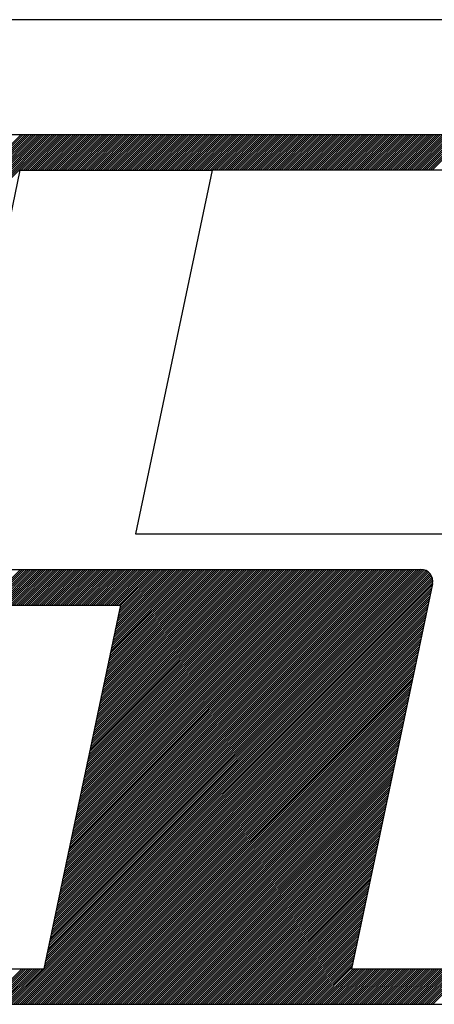
# Model space of a CAD drawing. Extents: x 60 to 277, y -19 to 39.
# Drawn here: x 108 to 109, y -7 to -5 of the extents above; entities that cross this region are included whole.
import ezdxf

# ---------------------------------------------------------------- set-up
doc = ezdxf.new("R2010")
doc.units = 0
doc.header["$LTSCALE"] = 0.7
doc.header["$MEASUREMENT"] = 0
doc.layers.add('MF', color=2, linetype='CONTINUOUS')
doc.layers.add('REG60-100', color=7, linetype='CONTINUOUS')

msp = doc.modelspace()

# ---------------------------------------------------------------- linework, layer by layer
at = {"layer": 'MF', "color": 3, "linetype": 'CONTINUOUS'}
for p, q in [((107.0564, -5.1297), (109.2148, -5.1297)), ((107.3313, -5.9886), (108.1902, -5.1297)), ((107.3324, -5.9832), (108.1859, -5.1297)), ((107.3336, -5.9778), (108.1817, -5.1297)), ((107.3347, -5.9725), (108.1775, -5.1297)), ((107.3358, -5.9671), (108.1732, -5.1297)), ((107.337, -5.9617), (108.169, -5.1297)), ((107.3381, -5.9563), (108.1647, -5.1297)), ((107.3392, -5.951), (108.1605, -5.1297)), ((107.3404, -5.9456), (108.1562, -5.1297)), ((107.3415, -5.9402), (108.152, -5.1297)), ((107.3426, -5.9348), (108.1478, -5.1297)), ((107.3438, -5.9295), (108.1435, -5.1297)), ((107.3449, -5.9241), (108.1393, -5.1297)), ((107.346, -5.9187), (108.135, -5.1297)), ((107.3472, -5.9133), (108.1308, -5.1297)), ((107.3483, -5.9079), (108.1265, -5.1297)), ((107.3494, -5.9026), (108.1223, -5.1297)), ((108.1224, -5.2017), (108.1944, -5.1297)), ((108.1267, -5.2017), (108.1987, -5.1297)), ((108.1309, -5.2017), (108.2029, -5.1297)), ((108.1352, -5.2017), (108.2072, -5.1297)), ((108.1394, -5.2017), (108.2114, -5.1297)), ((108.1436, -5.2017), (108.2156, -5.1297)), ((108.1479, -5.2017), (108.2199, -5.1297)), ((108.1521, -5.2017), (108.2241, -5.1297)), ((108.1564, -5.2017), (108.2284, -5.1297)), ((108.1606, -5.2017), (108.2326, -5.1297)), ((108.1649, -5.2017), (108.2369, -5.1297)), ((108.1691, -5.2017), (108.2411, -5.1297)), ((108.1733, -5.2017), (108.2453, -5.1297)), ((108.1776, -5.2017), (108.2496, -5.1297)), ((108.1818, -5.2017), (108.2538, -5.1297)), ((108.1861, -5.2017), (108.2581, -5.1297)), ((108.1903, -5.2017), (108.2623, -5.1297)), ((108.1946, -5.2017), (108.2666, -5.1297)), ((108.1988, -5.2017), (108.2708, -5.1297)), ((108.203, -5.2017), (108.275, -5.1297)), ((108.2073, -5.2017), (108.2793, -5.1297)), ((108.2115, -5.2017), (108.2835, -5.1297)), ((108.2158, -5.2017), (108.2878, -5.1297)), ((108.22, -5.2017), (108.292, -5.1297)), ((108.2243, -5.2017), (108.2963, -5.1297)), ((108.2285, -5.2017), (108.3005, -5.1297)), ((108.2327, -5.2017), (108.3047, -5.1297)), ((108.237, -5.2017), (108.309, -5.1297)), ((108.2412, -5.2017), (108.3132, -5.1297)), ((108.2455, -5.2017), (108.3175, -5.1297)), ((108.2497, -5.2017), (108.3217, -5.1297)), ((108.254, -5.2017), (108.326, -5.1297)), ((108.2582, -5.2017), (108.3302, -5.1297)), ((108.2624, -5.2017), (108.3344, -5.1297)), ((108.2667, -5.2017), (108.3387, -5.1297)), ((108.2709, -5.2017), (108.3429, -5.1297)), ((108.2752, -5.2017), (108.3472, -5.1297)), ((108.2794, -5.2017), (108.3514, -5.1297)), ((108.2836, -5.2017), (108.3556, -5.1297)), ((108.2879, -5.2017), (108.3599, -5.1297)), ((108.2921, -5.2017), (108.3641, -5.1297)), ((108.2964, -5.2017), (108.3684, -5.1297)), ((108.3006, -5.2017), (108.3726, -5.1297)), ((108.3049, -5.2017), (108.3769, -5.1297)), ((108.3091, -5.2017), (108.3811, -5.1297)), ((108.3133, -5.2017), (108.3853, -5.1297)), ((108.3176, -5.2017), (108.3896, -5.1297)), ((108.3218, -5.2017), (108.3938, -5.1297)), ((108.3261, -5.2017), (108.3981, -5.1297)), ((108.3303, -5.2017), (108.4023, -5.1297)), ((108.3346, -5.2017), (108.4066, -5.1297)), ((108.3388, -5.2017), (108.4108, -5.1297)), ((108.343, -5.2017), (108.415, -5.1297)), ((108.3473, -5.2017), (108.4193, -5.1297)), ((108.3515, -5.2017), (108.4235, -5.1297)), ((108.3558, -5.2017), (108.4278, -5.1297)), ((108.36, -5.2017), (108.432, -5.1297)), ((108.3643, -5.2017), (108.4363, -5.1297)), ((108.3685, -5.2017), (108.4405, -5.1297)), ((108.3727, -5.2017), (108.4447, -5.1297)), ((108.377, -5.2017), (108.449, -5.1297)), ((108.3812, -5.2017), (108.4532, -5.1297)), ((108.3855, -5.2017), (108.4575, -5.1297)), ((108.3897, -5.2017), (108.4617, -5.1297)), ((108.394, -5.2017), (108.466, -5.1297)), ((108.3982, -5.2017), (108.4702, -5.1297)), ((108.4024, -5.2017), (108.4744, -5.1297)), ((108.4067, -5.2017), (108.4787, -5.1297)), ((108.4109, -5.2017), (108.4829, -5.1297)), ((108.4152, -5.2017), (108.4872, -5.1297)), ((108.4194, -5.2017), (108.4914, -5.1297)), ((108.4237, -5.2017), (108.4957, -5.1297)), ((108.4279, -5.2017), (108.4999, -5.1297)), ((108.4321, -5.2017), (108.5041, -5.1297)), ((108.4364, -5.2017), (108.5084, -5.1297)), ((108.4406, -5.2017), (108.5126, -5.1297)), ((108.4449, -5.2017), (108.5169, -5.1297)), ((108.4491, -5.2017), (108.5211, -5.1297)), ((108.4534, -5.2017), (108.5254, -5.1297)), ((108.4576, -5.2017), (108.5296, -5.1297)), ((108.4618, -5.2017), (108.5338, -5.1297)), ((108.4661, -5.2017), (108.5381, -5.1297)), ((108.4703, -5.2017), (108.5423, -5.1297)), ((108.4746, -5.2017), (108.5466, -5.1297)), ((108.4788, -5.2017), (108.5508, -5.1297)), ((108.4831, -5.2017), (108.5551, -5.1297)), ((108.4873, -5.2017), (108.5593, -5.1297)), ((108.4915, -5.2017), (108.5635, -5.1297)), ((108.4958, -5.2017), (108.5678, -5.1297)), ((108.5, -5.2017), (108.572, -5.1297)), ((108.5043, -5.2017), (108.5763, -5.1297)), ((108.5085, -5.2017), (108.5805, -5.1297)), ((108.5128, -5.2017), (108.5848, -5.1297)), ((108.517, -5.2017), (108.589, -5.1297)), ((108.5212, -5.2017), (108.5932, -5.1297)), ((108.5255, -5.2017), (108.5975, -5.1297)), ((108.5297, -5.2017), (108.6017, -5.1297)), ((108.534, -5.2017), (108.606, -5.1297)), ((108.5382, -5.2017), (108.6102, -5.1297)), ((108.5424, -5.2017), (108.6144, -5.1297)), ((108.5467, -5.2017), (108.6187, -5.1297)), ((108.5509, -5.2017), (108.6229, -5.1297)), ((108.5552, -5.2017), (108.6272, -5.1297)), ((108.5594, -5.2017), (108.6314, -5.1297)), ((108.5637, -5.2017), (108.6357, -5.1297)), ((108.5679, -5.2017), (108.6399, -5.1297)), ((108.5721, -5.2017), (108.6441, -5.1297)), ((108.5764, -5.2017), (108.6484, -5.1297)), ((108.5806, -5.2017), (108.6526, -5.1297)), ((108.5849, -5.2017), (108.6569, -5.1297)), ((108.5891, -5.2017), (108.6611, -5.1297)), ((108.5934, -5.2017), (108.6654, -5.1297)), ((108.5976, -5.2017), (108.6696, -5.1297)), ((108.6018, -5.2017), (108.6738, -5.1297)), ((108.6061, -5.2017), (108.6781, -5.1297)), ((108.6103, -5.2017), (108.6823, -5.1297)), ((108.6146, -5.2017), (108.6866, -5.1297)), ((108.6188, -5.2017), (108.6908, -5.1297)), ((108.6231, -5.2017), (108.6951, -5.1297)), ((108.6273, -5.2017), (108.6993, -5.1297)), ((108.6315, -5.2017), (108.7035, -5.1297)), ((108.6358, -5.2017), (108.7078, -5.1297)), ((108.64, -5.2017), (108.712, -5.1297)), ((108.6443, -5.2017), (108.7163, -5.1297)), ((108.6485, -5.2017), (108.7205, -5.1297)), ((108.6528, -5.2017), (108.7248, -5.1297)), ((108.657, -5.2017), (108.729, -5.1297)), ((108.6612, -5.2017), (108.7332, -5.1297)), ((108.6655, -5.2017), (108.7375, -5.1297)), ((108.6697, -5.2017), (108.7417, -5.1297)), ((108.674, -5.2017), (108.746, -5.1297)), ((108.6782, -5.2017), (108.7502, -5.1297)), ((108.6825, -5.2017), (108.7545, -5.1297)), ((108.6867, -5.2017), (108.7587, -5.1297)), ((108.6909, -5.2017), (108.7629, -5.1297)), ((108.6952, -5.2017), (108.7672, -5.1297)), ((108.6994, -5.2017), (108.7714, -5.1297)), ((108.7037, -5.2017), (108.7757, -5.1297)), ((108.7079, -5.2017), (108.7799, -5.1297)), ((108.7122, -5.2017), (108.7842, -5.1297)), ((108.7164, -5.2017), (108.7884, -5.1297)), ((108.7206, -5.2017), (108.7926, -5.1297)), ((108.7249, -5.2017), (108.7969, -5.1297)), ((108.7291, -5.2017), (108.8011, -5.1297)), ((108.7334, -5.2017), (108.8054, -5.1297)), ((108.7376, -5.2017), (108.8096, -5.1297)), ((108.7419, -5.2017), (108.8139, -5.1297)), ((108.7461, -5.2017), (108.8181, -5.1297)), ((108.7503, -5.2017), (108.8223, -5.1297)), ((108.7546, -5.2017), (108.8266, -5.1297)), ((108.7588, -5.2017), (108.8308, -5.1297)), ((108.7631, -5.2017), (108.8351, -5.1297)), ((108.7673, -5.2017), (108.8393, -5.1297)), ((108.7716, -5.2017), (108.8436, -5.1297)), ((108.7758, -5.2017), (108.8478, -5.1297)), ((108.78, -5.2017), (108.852, -5.1297)), ((108.7843, -5.2017), (108.8563, -5.1297)), ((108.7885, -5.2017), (108.8605, -5.1297)), ((108.7928, -5.2017), (108.8648, -5.1297)), ((108.797, -5.2017), (108.869, -5.1297)), ((108.8013, -5.2017), (108.8733, -5.1297)), ((108.8055, -5.2017), (108.8775, -5.1297)), ((108.8097, -5.2017), (108.8817, -5.1297)), ((108.814, -5.2017), (108.886, -5.1297)), ((108.8182, -5.2017), (108.8902, -5.1297)), ((108.8225, -5.2017), (108.8945, -5.1297)), ((108.8267, -5.2017), (108.8987, -5.1297)), ((108.8309, -5.2017), (108.9029, -5.1297)), ((108.8352, -5.2017), (108.9072, -5.1297)), ((108.8394, -5.2017), (108.9114, -5.1297)), ((108.8437, -5.2017), (108.9157, -5.1297)), ((108.8479, -5.2017), (108.9199, -5.1297)), ((108.8522, -5.2017), (108.9242, -5.1297)), ((108.8564, -5.2017), (108.9284, -5.1297)), ((108.8606, -5.2017), (108.9326, -5.1297)), ((108.8649, -5.2017), (108.9369, -5.1297)), ((108.8691, -5.2017), (108.9411, -5.1297)), ((108.8734, -5.2017), (108.9454, -5.1297)), ((108.8776, -5.2017), (108.9496, -5.1297)), ((108.8819, -5.2017), (108.9539, -5.1297)), ((108.8861, -5.2017), (108.9581, -5.1297)), ((108.8903, -5.2017), (108.9623, -5.1297)), ((108.8946, -5.2017), (108.9666, -5.1297)), ((108.8988, -5.2017), (108.9708, -5.1297)), ((108.9031, -5.2017), (108.9751, -5.1297)), ((108.9073, -5.2017), (108.9793, -5.1297)), ((108.9116, -5.2017), (108.9836, -5.1297)), ((108.9158, -5.2017), (108.9878, -5.1297)), ((108.92, -5.2017), (108.992, -5.1297)), ((108.9243, -5.2017), (108.9963, -5.1297)), ((108.9285, -5.2017), (109.0005, -5.1297)), ((108.9328, -5.2017), (109.0048, -5.1297)), ((108.937, -5.2017), (109.009, -5.1297)), ((108.9413, -5.2017), (109.0133, -5.1297)), ((108.9455, -5.2017), (109.0175, -5.1297)), ((108.9497, -5.2017), (109.0217, -5.1297)), ((108.954, -5.2017), (109.026, -5.1297)), ((108.1196, -5.2017), (107.9554, -5.9805)), ((108.1196, -5.2017), (108.5086, -5.2017)), ((108.5086, -5.2017), (108.3535, -5.9375)), ((109.1311, -5.2017), (108.5086, -5.2017)), ((108.3535, -5.9375), (108.976, -5.9375)), ((107.9789, -6.0095), (108.9312, -6.0095)), ((108.0487, -6.0815), (108.1207, -6.0095)), ((108.053, -6.0815), (108.125, -6.0095)), ((108.0572, -6.0815), (108.1292, -6.0095)), ((108.0615, -6.0815), (108.1335, -6.0095)), ((108.0657, -6.0815), (108.1377, -6.0095)), ((108.07, -6.0815), (108.142, -6.0095)), ((108.0742, -6.0815), (108.1462, -6.0095)), ((108.0784, -6.0815), (108.1504, -6.0095)), ((108.0827, -6.0815), (108.1547, -6.0095)), ((108.0869, -6.0815), (108.1589, -6.0095)), ((108.0912, -6.0815), (108.1632, -6.0095)), ((108.0954, -6.0815), (108.1674, -6.0095)), ((108.0997, -6.0815), (108.1717, -6.0095)), ((108.1039, -6.0815), (108.1759, -6.0095)), ((108.1081, -6.0815), (108.1801, -6.0095)), ((108.1124, -6.0815), (108.1844, -6.0095)), ((108.1166, -6.0815), (108.1886, -6.0095)), ((108.1209, -6.0815), (108.1929, -6.0095)), ((108.1251, -6.0815), (108.1971, -6.0095)), ((108.1294, -6.0815), (108.2014, -6.0095)), ((108.1336, -6.0815), (108.2056, -6.0095)), ((108.1378, -6.0815), (108.2098, -6.0095)), ((108.1421, -6.0815), (108.2141, -6.0095)), ((108.1463, -6.0815), (108.2183, -6.0095)), ((108.1506, -6.0815), (108.2226, -6.0095)), ((108.1548, -6.0815), (108.2268, -6.0095)), ((108.1591, -6.0815), (108.2311, -6.0095)), ((108.1633, -6.0815), (108.2353, -6.0095)), ((108.1675, -6.0815), (108.2395, -6.0095)), ((108.1718, -6.0815), (108.2438, -6.0095)), ((108.1755, -6.782), (108.9442, -6.0133)), ((108.176, -6.0815), (108.248, -6.0095)), ((108.1766, -6.7767), (108.9415, -6.0118)), ((108.1778, -6.7713), (108.9385, -6.0106)), ((108.1789, -6.7659), (108.935, -6.0098)), ((108.18, -6.7605), (108.9311, -6.0095)), ((108.1803, -6.0815), (108.2523, -6.0095)), ((108.1812, -6.7552), (108.9269, -6.0095)), ((108.1823, -6.7498), (108.9226, -6.0095)), ((108.1834, -6.7444), (108.9184, -6.0095)), ((108.1845, -6.0815), (108.2565, -6.0095)), ((108.1846, -6.739), (108.9141, -6.0095)), ((108.1857, -6.7336), (108.9099, -6.0095)), ((108.1868, -6.7283), (108.9056, -6.0095)), ((108.188, -6.7229), (108.9014, -6.0095)), ((108.1888, -6.0815), (108.2608, -6.0095)), ((108.1891, -6.7175), (108.8972, -6.0095)), ((108.1902, -6.7121), (108.8929, -6.0095)), ((108.1914, -6.7068), (108.8887, -6.0095)), ((108.1925, -6.7014), (108.8844, -6.0095)), ((108.193, -6.0815), (108.265, -6.0095)), ((108.1936, -6.696), (108.8802, -6.0095)), ((108.1948, -6.6906), (108.8759, -6.0095)), ((108.1959, -6.6853), (108.8717, -6.0095)), ((108.197, -6.6799), (108.8675, -6.0095)), ((108.1972, -6.0815), (108.2692, -6.0095)), ((108.1982, -6.6745), (108.8632, -6.0095)), ((108.1993, -6.6691), (108.859, -6.0095)), ((108.2004, -6.6638), (108.8547, -6.0095)), ((108.2015, -6.0815), (108.2735, -6.0095)), ((108.2016, -6.6584), (108.8505, -6.0095)), ((108.2027, -6.653), (108.8462, -6.0095)), ((108.2038, -6.6476), (108.842, -6.0095)), ((108.205, -6.6423), (108.8378, -6.0095)), ((108.2057, -6.0815), (108.2777, -6.0095)), ((108.2061, -6.6369), (108.8335, -6.0095)), ((108.2072, -6.6315), (108.8293, -6.0095)), ((108.2084, -6.6261), (108.825, -6.0095)), ((108.2095, -6.6208), (108.8208, -6.0095)), ((108.21, -6.0815), (108.282, -6.0095)), ((108.2106, -6.6154), (108.8165, -6.0095)), ((108.2118, -6.61), (108.8123, -6.0095)), ((108.2129, -6.6046), (108.8081, -6.0095)), ((108.214, -6.5992), (108.8038, -6.0095)), ((108.2142, -6.0815), (108.2862, -6.0095)), ((108.2152, -6.5939), (108.7996, -6.0095)), ((108.2163, -6.5885), (108.7953, -6.0095)), ((108.2174, -6.5831), (108.7911, -6.0095)), ((108.2185, -6.0815), (108.2905, -6.0095)), ((108.2186, -6.5777), (108.7868, -6.0095)), ((108.2197, -6.5724), (108.7826, -6.0095)), ((108.2208, -6.567), (108.7784, -6.0095)), ((108.222, -6.5616), (108.7741, -6.0095)), ((108.2227, -6.0815), (108.2947, -6.0095)), ((108.2231, -6.5562), (108.7699, -6.0095)), ((108.2242, -6.5509), (108.7656, -6.0095)), ((108.2254, -6.5455), (108.7614, -6.0095)), ((108.2265, -6.5401), (108.7571, -6.0095)), ((108.2269, -6.0815), (108.2989, -6.0095)), ((108.2276, -6.5347), (108.7529, -6.0095)), ((108.2288, -6.5294), (108.7487, -6.0095)), ((108.2299, -6.524), (108.7444, -6.0095)), ((108.231, -6.5186), (108.7402, -6.0095)), ((108.2312, -6.0815), (108.3032, -6.0095)), ((108.2322, -6.5132), (108.7359, -6.0095)), ((108.2333, -6.5079), (108.7317, -6.0095)), ((108.2344, -6.5025), (108.7274, -6.0095)), ((108.2354, -6.0815), (108.3074, -6.0095)), ((108.2356, -6.4971), (108.7232, -6.0095)), ((108.2367, -6.4917), (108.719, -6.0095)), ((108.2378, -6.4864), (108.7147, -6.0095)), ((108.239, -6.481), (108.7105, -6.0095)), ((108.2397, -6.0815), (108.3117, -6.0095)), ((108.2401, -6.4756), (108.7062, -6.0095)), ((108.2412, -6.4702), (108.702, -6.0095)), ((108.2424, -6.4649), (108.6977, -6.0095)), ((108.2435, -6.4595), (108.6935, -6.0095)), ((108.2439, -6.0815), (108.3159, -6.0095)), ((108.2446, -6.4541), (108.6893, -6.0095)), ((108.2458, -6.4487), (108.685, -6.0095)), ((108.2469, -6.4433), (108.6808, -6.0095)), ((108.248, -6.438), (108.6765, -6.0095)), ((108.2482, -6.0815), (108.3202, -6.0095)), ((108.2492, -6.4326), (108.6723, -6.0095)), ((108.2503, -6.4272), (108.668, -6.0095)), ((108.2514, -6.4218), (108.6638, -6.0095)), ((108.2524, -6.0815), (108.3244, -6.0095)), ((108.2526, -6.4165), (108.6596, -6.0095)), ((108.2537, -6.4111), (108.6553, -6.0095)), ((108.2548, -6.4057), (108.6511, -6.0095)), ((108.256, -6.4003), (108.6468, -6.0095)), ((108.2566, -6.0815), (108.3286, -6.0095)), ((108.2571, -6.395), (108.6426, -6.0095)), ((108.2582, -6.3896), (108.6384, -6.0095)), ((108.2594, -6.3842), (108.6341, -6.0095)), ((108.2605, -6.3788), (108.6299, -6.0095)), ((108.2609, -6.0815), (108.3329, -6.0095)), ((108.2616, -6.3735), (108.6256, -6.0095)), ((108.2628, -6.3681), (108.6214, -6.0095)), ((108.2639, -6.3627), (108.6171, -6.0095)), ((108.265, -6.3573), (108.6129, -6.0095)), ((108.2651, -6.0815), (108.3371, -6.0095)), ((108.2662, -6.352), (108.6087, -6.0095)), ((108.2673, -6.3466), (108.6044, -6.0095)), ((108.2684, -6.3412), (108.6002, -6.0095)), ((108.2694, -6.0815), (108.3414, -6.0095)), ((108.2696, -6.3358), (108.5959, -6.0095)), ((108.2707, -6.3305), (108.5917, -6.0095)), ((108.2718, -6.3251), (108.5874, -6.0095)), ((108.273, -6.3197), (108.5832, -6.0095)), ((108.2736, -6.0815), (108.3456, -6.0095)), ((108.2741, -6.3143), (108.579, -6.0095)), ((108.2752, -6.3089), (108.5747, -6.0095)), ((108.2764, -6.3036), (108.5705, -6.0095)), ((108.2775, -6.2982), (108.5662, -6.0095)), ((108.2779, -6.0815), (108.3499, -6.0095)), ((108.2786, -6.2928), (108.562, -6.0095)), ((108.2798, -6.2874), (108.5577, -6.0095)), ((108.2809, -6.2821), (108.5535, -6.0095)), ((108.282, -6.2767), (108.5493, -6.0095)), ((108.2821, -6.0815), (108.3541, -6.0095)), ((108.2832, -6.2713), (108.545, -6.0095)), ((108.2843, -6.2659), (108.5408, -6.0095)), ((108.2854, -6.2606), (108.5365, -6.0095)), ((108.2863, -6.0815), (108.3583, -6.0095)), ((108.2866, -6.2552), (108.5323, -6.0095)), ((108.2877, -6.2498), (108.528, -6.0095)), ((108.2888, -6.2444), (108.5238, -6.0095)), ((108.29, -6.2391), (108.5196, -6.0095)), ((108.2906, -6.0815), (108.3626, -6.0095)), ((108.2911, -6.2337), (108.5153, -6.0095)), ((108.2922, -6.2283), (108.5111, -6.0095)), ((108.2934, -6.2229), (108.5068, -6.0095)), ((108.2945, -6.2176), (108.5026, -6.0095)), ((108.2948, -6.0815), (108.3668, -6.0095)), ((108.2956, -6.2122), (108.4983, -6.0095)), ((108.2968, -6.2068), (108.4941, -6.0095)), ((108.2979, -6.2014), (108.4899, -6.0095)), ((108.299, -6.1961), (108.4856, -6.0095)), ((108.2991, -6.0815), (108.3711, -6.0095)), ((108.3002, -6.1907), (108.4814, -6.0095)), ((108.3013, -6.1853), (108.4771, -6.0095)), ((108.3024, -6.1799), (108.4729, -6.0095)), ((108.3033, -6.0815), (108.3753, -6.0095)), ((108.3036, -6.1746), (108.4686, -6.0095)), ((108.3047, -6.1692), (108.4644, -6.0095)), ((108.3058, -6.1638), (108.4602, -6.0095)), ((108.307, -6.1584), (108.4559, -6.0095)), ((108.3076, -6.0815), (108.3796, -6.0095)), ((108.3081, -6.153), (108.4517, -6.0095)), ((108.3092, -6.1477), (108.4474, -6.0095)), ((108.3104, -6.1423), (108.4432, -6.0095)), ((108.3115, -6.1369), (108.4389, -6.0095)), ((108.3118, -6.0815), (108.3838, -6.0095)), ((108.3126, -6.1315), (108.4347, -6.0095)), ((108.3138, -6.1262), (108.4305, -6.0095)), ((108.3149, -6.1208), (108.4262, -6.0095)), ((108.316, -6.1154), (108.422, -6.0095)), ((108.316, -6.0815), (108.388, -6.0095)), ((108.3172, -6.11), (108.4177, -6.0095)), ((108.3183, -6.1047), (108.4135, -6.0095)), ((108.3194, -6.0993), (108.4092, -6.0095)), ((108.3203, -6.0815), (108.3923, -6.0095)), ((108.3206, -6.0939), (108.405, -6.0095)), ((108.3217, -6.0885), (108.4008, -6.0095)), ((108.3228, -6.0832), (108.3965, -6.0095)), ((108.098, -6.8892), (108.9552, -6.032)), ((108.1687, -6.8143), (108.9547, -6.0283)), ((108.1698, -6.8089), (108.9537, -6.025)), ((108.171, -6.8035), (108.9524, -6.0221)), ((108.1721, -6.7982), (108.9507, -6.0195)), ((108.1732, -6.7928), (108.9488, -6.0172)), ((108.1744, -6.7874), (108.9467, -6.0151)), ((108.1022, -6.8892), (108.955, -6.0364)), ((108.1065, -6.8892), (108.954, -6.0417)), ((108.1107, -6.8892), (108.9529, -6.0471)), ((108.115, -6.8892), (108.9518, -6.0525)), ((108.9547, -6.0384), (108.7905, -6.8172)), ((108.1192, -6.8892), (108.9506, -6.0578)), ((108.1234, -6.8892), (108.9495, -6.0632)), ((108.1277, -6.8892), (108.9484, -6.0686)), ((108.1319, -6.8892), (108.9472, -6.074)), ((107.3413, -6.0815), (108.3232, -6.0815)), ((108.1362, -6.8892), (108.9461, -6.0793)), ((108.1404, -6.8892), (108.945, -6.0847)), ((108.1447, -6.8892), (108.9438, -6.0901)), ((108.3232, -6.0815), (108.1681, -6.8172)), ((108.1489, -6.8892), (108.9427, -6.0955)), ((108.1531, -6.8892), (108.9416, -6.1008)), ((108.1574, -6.8892), (108.9404, -6.1062)), ((108.1616, -6.8892), (108.9393, -6.1116)), ((108.1659, -6.8892), (108.9382, -6.117)), ((108.1701, -6.8892), (108.937, -6.1223)), ((108.1743, -6.8892), (108.9359, -6.1277)), ((108.1786, -6.8892), (108.9348, -6.1331)), ((108.1828, -6.8892), (108.9336, -6.1385)), ((108.1871, -6.8892), (108.9325, -6.1438)), ((108.1913, -6.8892), (108.9314, -6.1492)), ((108.1956, -6.8892), (108.9302, -6.1546)), ((108.1998, -6.8892), (108.9291, -6.16)), ((108.204, -6.8892), (108.928, -6.1653)), ((108.2083, -6.8892), (108.9268, -6.1707)), ((108.2125, -6.8892), (108.9257, -6.1761)), ((108.2168, -6.8892), (108.9246, -6.1815)), ((108.221, -6.8892), (108.9234, -6.1868)), ((108.2253, -6.8892), (108.9223, -6.1922)), ((108.2295, -6.8892), (108.9212, -6.1976)), ((108.2337, -6.8892), (108.92, -6.203)), ((108.238, -6.8892), (108.9189, -6.2084)), ((108.2422, -6.8892), (108.9178, -6.2137)), ((108.2465, -6.8892), (108.9166, -6.2191)), ((108.2507, -6.8892), (108.9155, -6.2245)), ((108.255, -6.8892), (108.9144, -6.2299)), ((108.2592, -6.8892), (108.9132, -6.2352)), ((108.2634, -6.8892), (108.9121, -6.2406)), ((108.2677, -6.8892), (108.911, -6.246)), ((108.2719, -6.8892), (108.9098, -6.2514)), ((108.2762, -6.8892), (108.9087, -6.2567)), ((108.2804, -6.8892), (108.9076, -6.2621)), ((108.2847, -6.8892), (108.9064, -6.2675)), ((108.2889, -6.8892), (108.9053, -6.2729)), ((108.2931, -6.8892), (108.9042, -6.2782)), ((108.2974, -6.8892), (108.903, -6.2836)), ((108.3016, -6.8892), (108.9019, -6.289)), ((108.3059, -6.8892), (108.9008, -6.2944)), ((108.3101, -6.8892), (108.8996, -6.2997)), ((108.3144, -6.8892), (108.8985, -6.3051)), ((108.3186, -6.8892), (108.8974, -6.3105)), ((108.3228, -6.8892), (108.8962, -6.3159)), ((108.3271, -6.8892), (108.8951, -6.3212)), ((108.3313, -6.8892), (108.894, -6.3266)), ((108.3356, -6.8892), (108.8928, -6.332)), ((108.3398, -6.8892), (108.8917, -6.3374)), ((108.3441, -6.8892), (108.8906, -6.3428)), ((108.3483, -6.8892), (108.8894, -6.3481)), ((108.3525, -6.8892), (108.8883, -6.3535)), ((108.3568, -6.8892), (108.8872, -6.3589)), ((108.361, -6.8892), (108.886, -6.3643)), ((108.3653, -6.8892), (108.8849, -6.3696)), ((108.3695, -6.8892), (108.8838, -6.375)), ((108.3738, -6.8892), (108.8826, -6.3804)), ((108.378, -6.8892), (108.8815, -6.3858)), ((108.3822, -6.8892), (108.8804, -6.3911)), ((108.3865, -6.8892), (108.8792, -6.3965)), ((108.3907, -6.8892), (108.8781, -6.4019)), ((108.395, -6.8892), (108.877, -6.4073)), ((108.3992, -6.8892), (108.8758, -6.4126)), ((108.4035, -6.8892), (108.8747, -6.418)), ((108.4077, -6.8892), (108.8736, -6.4234)), ((108.4119, -6.8892), (108.8724, -6.4288)), ((108.4162, -6.8892), (108.8713, -6.4341)), ((108.4204, -6.8892), (108.8702, -6.4395)), ((108.4247, -6.8892), (108.869, -6.4449)), ((108.4289, -6.8892), (108.8679, -6.4503)), ((108.4332, -6.8892), (108.8668, -6.4556)), ((108.4374, -6.8892), (108.8656, -6.461)), ((108.4416, -6.8892), (108.8645, -6.4664)), ((108.4459, -6.8892), (108.8634, -6.4718)), ((108.4501, -6.8892), (108.8622, -6.4771)), ((108.4544, -6.8892), (108.8611, -6.4825)), ((108.4586, -6.8892), (108.86, -6.4879)), ((108.4628, -6.8892), (108.8588, -6.4933)), ((108.4671, -6.8892), (108.8577, -6.4987)), ((108.4713, -6.8892), (108.8566, -6.504)), ((108.4756, -6.8892), (108.8554, -6.5094)), ((108.4798, -6.8892), (108.8543, -6.5148)), ((108.4841, -6.8892), (108.8532, -6.5202)), ((108.4883, -6.8892), (108.852, -6.5255)), ((108.4925, -6.8892), (108.8509, -6.5309)), ((108.4968, -6.8892), (108.8498, -6.5363)), ((108.501, -6.8892), (108.8486, -6.5417)), ((108.5053, -6.8892), (108.8475, -6.547)), ((108.5095, -6.8892), (108.8464, -6.5524)), ((108.5138, -6.8892), (108.8452, -6.5578)), ((108.518, -6.8892), (108.8441, -6.5632)), ((108.5222, -6.8892), (108.843, -6.5685)), ((108.5265, -6.8892), (108.8418, -6.5739)), ((108.5307, -6.8892), (108.8407, -6.5793)), ((108.535, -6.8892), (108.8396, -6.5847)), ((108.5392, -6.8892), (108.8384, -6.59)), ((108.5435, -6.8892), (108.8373, -6.5954)), ((108.5477, -6.8892), (108.8362, -6.6008)), ((108.5519, -6.8892), (108.835, -6.6062)), ((108.5562, -6.8892), (108.8339, -6.6115)), ((108.5604, -6.8892), (108.8328, -6.6169)), ((108.5647, -6.8892), (108.8316, -6.6223)), ((108.5689, -6.8892), (108.8305, -6.6277)), ((108.5732, -6.8892), (108.8294, -6.6331)), ((108.5774, -6.8892), (108.8282, -6.6384)), ((108.5816, -6.8892), (108.8271, -6.6438)), ((108.5859, -6.8892), (108.826, -6.6492)), ((108.5901, -6.8892), (108.8248, -6.6546)), ((108.5944, -6.8892), (108.8237, -6.6599)), ((108.5986, -6.8892), (108.8226, -6.6653)), ((108.6029, -6.8892), (108.8214, -6.6707)), ((108.6071, -6.8892), (108.8203, -6.6761)), ((108.6113, -6.8892), (108.8192, -6.6814)), ((108.6156, -6.8892), (108.818, -6.6868)), ((108.6198, -6.8892), (108.8169, -6.6922)), ((108.6241, -6.8892), (108.8158, -6.6976)), ((108.6283, -6.8892), (108.8146, -6.7029)), ((108.6326, -6.8892), (108.8135, -6.7083)), ((108.6368, -6.8892), (108.8124, -6.7137)), ((108.641, -6.8892), (108.8112, -6.7191)), ((108.6453, -6.8892), (108.8101, -6.7244)), ((108.6495, -6.8892), (108.809, -6.7298)), ((108.6538, -6.8892), (108.8078, -6.7352)), ((108.658, -6.8892), (108.8067, -6.7406)), ((108.6623, -6.8892), (108.8056, -6.7459)), ((108.6665, -6.8892), (108.8044, -6.7513)), ((108.6707, -6.8892), (108.8033, -6.7567)), ((108.675, -6.8892), (108.8022, -6.7621)), ((108.6792, -6.8892), (108.801, -6.7674)), ((108.6835, -6.8892), (108.7999, -6.7728)), ((108.6877, -6.8892), (108.7988, -6.7782)), ((108.692, -6.8892), (108.7976, -6.7836)), ((108.6962, -6.8892), (108.7965, -6.789)), ((108.7004, -6.8892), (108.7954, -6.7943)), ((108.7047, -6.8892), (108.7942, -6.7997)), ((108.7089, -6.8892), (108.7931, -6.8051)), ((108.7132, -6.8892), (108.792, -6.8105)), ((107.779, -6.8172), (108.1681, -6.8172)), ((108.0513, -6.8892), (108.1233, -6.8172)), ((108.0556, -6.8892), (108.1276, -6.8172)), ((108.0598, -6.8892), (108.1318, -6.8172)), ((108.064, -6.8892), (108.136, -6.8172)), ((108.0683, -6.8892), (108.1403, -6.8172)), ((108.0725, -6.8892), (108.1445, -6.8172)), ((108.0768, -6.8892), (108.1488, -6.8172)), ((108.081, -6.8892), (108.153, -6.8172)), ((108.0853, -6.8892), (108.1573, -6.8172)), ((108.0895, -6.8892), (108.1615, -6.8172)), ((108.0937, -6.8892), (108.1657, -6.8172)), ((108.7174, -6.8892), (108.7908, -6.8158)), ((108.7217, -6.8892), (108.7937, -6.8172)), ((108.7259, -6.8892), (108.7979, -6.8172)), ((108.7301, -6.8892), (108.8021, -6.8172)), ((108.7344, -6.8892), (108.8064, -6.8172)), ((108.7386, -6.8892), (108.8106, -6.8172)), ((108.7429, -6.8892), (108.8149, -6.8172)), ((108.7471, -6.8892), (108.8191, -6.8172)), ((108.7513, -6.8892), (108.8233, -6.8172)), ((108.7556, -6.8892), (108.8276, -6.8172)), ((108.7598, -6.8892), (108.8318, -6.8172)), ((108.7641, -6.8892), (108.8361, -6.8172)), ((108.7683, -6.8892), (108.8403, -6.8172)), ((108.7726, -6.8892), (108.8446, -6.8172)), ((108.7768, -6.8892), (108.8488, -6.8172)), ((108.781, -6.8892), (108.853, -6.8172)), ((108.7853, -6.8892), (108.8573, -6.8172)), ((108.7895, -6.8892), (108.8615, -6.8172)), ((108.7905, -6.8172), (109.1428, -6.8172)), ((108.7938, -6.8892), (108.8658, -6.8172)), ((108.798, -6.8892), (108.87, -6.8172)), ((108.8023, -6.8892), (108.8743, -6.8172)), ((108.8065, -6.8892), (108.8785, -6.8172)), ((108.8107, -6.8892), (108.8827, -6.8172)), ((108.815, -6.8892), (108.887, -6.8172)), ((108.8192, -6.8892), (108.8912, -6.8172)), ((108.8235, -6.8892), (108.8955, -6.8172)), ((108.8277, -6.8892), (108.8997, -6.8172)), ((108.832, -6.8892), (108.904, -6.8172)), ((108.8362, -6.8892), (108.9082, -6.8172)), ((108.8404, -6.8892), (108.9124, -6.8172)), ((108.8447, -6.8892), (108.9167, -6.8172)), ((108.8489, -6.8892), (108.9209, -6.8172)), ((108.8532, -6.8892), (108.9252, -6.8172)), ((108.8574, -6.8892), (108.9294, -6.8172)), ((108.8617, -6.8892), (108.9337, -6.8172)), ((108.8659, -6.8892), (108.9379, -6.8172)), ((108.8701, -6.8892), (108.9421, -6.8172)), ((108.8744, -6.8892), (108.9464, -6.8172)), ((108.8786, -6.8892), (108.9506, -6.8172)), ((108.8829, -6.8892), (108.9549, -6.8172)), ((108.8871, -6.8892), (108.9591, -6.8172)), ((108.8914, -6.8892), (108.9634, -6.8172)), ((108.8956, -6.8892), (108.9676, -6.8172)), ((108.8998, -6.8892), (108.9718, -6.8172)), ((108.9041, -6.8892), (108.9761, -6.8172)), ((108.9083, -6.8892), (108.9803, -6.8172)), ((108.9126, -6.8892), (108.9846, -6.8172)), ((108.9168, -6.8892), (108.9888, -6.8172)), ((108.9211, -6.8892), (108.9931, -6.8172)), ((108.9253, -6.8892), (108.9973, -6.8172)), ((108.9295, -6.8892), (109.0015, -6.8172)), ((108.9338, -6.8892), (109.0058, -6.8172)), ((108.938, -6.8892), (109.01, -6.8172)), ((108.9423, -6.8892), (109.0143, -6.8172)), ((108.9465, -6.8892), (109.0185, -6.8172)), ((108.9508, -6.8892), (109.0228, -6.8172)), ((108.955, -6.8892), (109.027, -6.8172)), ((107.0564, -6.8892), (109.2148, -6.8892))]:
    msp.add_line(p, q, dxfattribs=at)
msp.add_arc((108.9312, -6.0335), 0.024, 348.0959, 90, dxfattribs=at)
at = {"layer": 'REG60-100', "color": 1}
msp.add_line((125.4411, -4.8975), (106.8411, -4.8975), dxfattribs=at)

doc.saveas('drawing.dxf')
